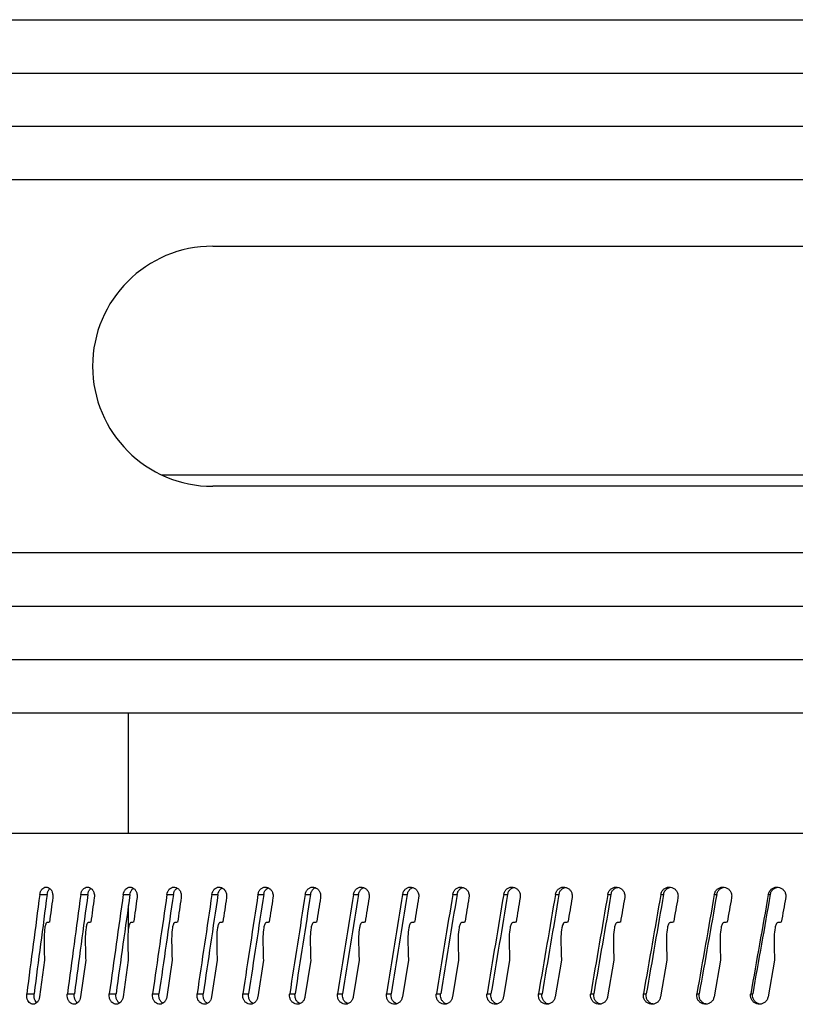
# Model space of a CAD drawing. Units: inches. Extents: x 30 to 291, y -3 to 161.
# Drawn here: x 193 to 195, y 83 to 86 of the extents above; entities that cross this region are included whole.
import ezdxf

# ---------------------------------------------------------------- set-up
doc = ezdxf.new("R2010")
doc.units = ezdxf.units.IN
doc.header["$LTSCALE"] = 0.125
doc.header["$MEASUREMENT"] = 0

msp = doc.modelspace()

# ---------------------------------------------------------------- linework, layer by layer
at = {"color": 7, "linetype": 'Continuous', "lineweight": 25}
for p, q in [((189.1039, 85.6334), (217.1039, 85.6334)), ((189.1039, 85.5084), (217.1039, 85.5084)), ((189.1039, 85.3834), (217.1039, 85.3834)), ((189.1039, 85.2584), (217.1039, 85.2584)), ((193.8224, 85.1024), (196.3854, 85.1024)), ((193.7019, 84.5665), (196.5058, 84.5665)), ((196.3854, 84.5394), (193.8224, 84.5394)), ((217.1039, 84.3834), (189.1039, 84.3834)), ((189.1039, 84.2584), (217.1039, 84.2584)), ((189.1039, 84.1334), (217.1039, 84.1334)), ((189.1039, 84.0084), (217.1039, 84.0084)), ((193.6249, 83.7252), (193.6249, 84.0084)), ((199.176, 83.7252), (192.3354, 83.7252)), ((193.4172, 83.5825), (193.4343, 83.5825)), ((193.5134, 83.5825), (193.5298, 83.5825)), ((193.6127, 83.5825), (193.6285, 83.5825)), ((193.7152, 83.5825), (193.7302, 83.5825)), ((193.8205, 83.5825), (193.8347, 83.5825)), ((193.9285, 83.5825), (193.942, 83.5825)), ((194.0392, 83.5825), (194.0518, 83.5825)), ((194.1523, 83.5825), (194.164, 83.5825)), ((194.2676, 83.5825), (194.2786, 83.5825)), ((194.3851, 83.5825), (194.3952, 83.5825)), ((194.5045, 83.5825), (194.5137, 83.5825)), ((194.6256, 83.5825), (194.634, 83.5825)), ((194.7484, 83.5825), (194.7558, 83.5825)), ((194.8726, 83.5825), (194.8791, 83.5825)), ((194.9981, 83.5825), (195.0037, 83.5825)), ((195.1246, 83.5825), (195.1293, 83.5825)), ((193.6249, 83.4943), (193.6249, 83.557)), ((193.4281, 83.4287), (193.4167, 83.3424)), ((193.5247, 83.4287), (193.5129, 83.3424)), ((193.6244, 83.4287), (193.6122, 83.3424)), ((193.7272, 83.4287), (193.7146, 83.3424)), ((193.8328, 83.4287), (193.8199, 83.3424)), ((193.9412, 83.4287), (193.928, 83.3424)), ((194.0521, 83.4287), (194.0386, 83.3424)), ((194.1655, 83.4287), (194.1517, 83.3424)), ((194.2811, 83.4287), (194.267, 83.3424)), ((194.3988, 83.4287), (194.3844, 83.3424)), ((194.5184, 83.4287), (194.5038, 83.3424)), ((194.6397, 83.4287), (194.625, 83.3424)), ((194.7627, 83.4287), (194.7478, 83.3424)), ((194.8871, 83.4287), (194.872, 83.3424)), ((195.0127, 83.4287), (194.9974, 83.3424)), ((195.1393, 83.4287), (195.124, 83.3424)), ((193.3866, 83.3498), (193.4038, 83.3498)), ((193.4817, 83.3498), (193.4982, 83.3498)), ((193.5801, 83.3498), (193.5958, 83.3498)), ((193.6815, 83.3498), (193.6965, 83.3498)), ((193.7859, 83.3498), (193.8001, 83.3498)), ((193.8931, 83.3498), (193.9065, 83.3498)), ((194.0029, 83.3498), (194.0155, 83.3498)), ((194.1152, 83.3498), (194.127, 83.3498)), ((194.2298, 83.3498), (194.2408, 83.3498)), ((194.3466, 83.3498), (194.3567, 83.3498)), ((194.4654, 83.3498), (194.4746, 83.3498)), ((194.586, 83.3498), (194.5944, 83.3498)), ((194.7083, 83.3498), (194.7157, 83.3498)), ((194.8321, 83.3498), (194.8386, 83.3498)), ((194.9572, 83.3498), (194.9628, 83.3498)), ((195.0834, 83.3498), (195.088, 83.3498))]:
    msp.add_line(p, q, dxfattribs=at)
msp.add_arc((193.8224, 84.8209), 0.2815, 90, 270, dxfattribs=at)
for centre, major_axis, ratio, start_param, end_param in [((195.7588, 83.5807), (2.5516, 19.0156), 0.120995, 1.586933, 1.599169), ((195.7588, 83.5807), (2.5328, 18.876), 0.120995, 1.586932, 1.599259), ((195.7588, 83.3442), (2.5516, 19.0156), 0.120995, 1.574891, 1.577918), ((195.7588, 83.5807), (2.6359, 19.0156), 0.115886, 1.586762, 1.598998), ((195.7588, 83.5807), (2.6166, 18.876), 0.115886, 1.586761, 1.599088), ((195.7588, 83.3442), (2.6359, 19.0156), 0.115886, 1.57472, 1.577746), ((195.7588, 83.5807), (2.7164, 19.0157), 0.110628, 1.586501, 1.598737), ((195.7588, 83.5807), (2.6964, 18.8761), 0.110628, 1.5865, 1.598827), ((195.7588, 83.3442), (2.7164, 19.0157), 0.110628, 1.574459, 1.577486), ((195.7588, 83.5807), (2.7929, 19.0158), 0.105228, 1.586153, 1.598389), ((195.7588, 83.5807), (2.7724, 18.8762), 0.105228, 1.586152, 1.598479), ((195.7588, 83.3442), (2.7929, 19.0158), 0.105228, 1.574111, 1.577137), ((195.7588, 83.5807), (2.8653, 19.0159), 0.099694, 1.58572, 1.597956), ((195.7588, 83.5807), (2.8443, 18.8763), 0.099694, 1.585719, 1.598046), ((195.7588, 83.3442), (2.8653, 19.0159), 0.099694, 1.573678, 1.576705), ((195.7588, 83.5807), (2.9337, 19.0161), 0.094036, 1.585205, 1.597442), ((195.7588, 83.5807), (2.9122, 18.8765), 0.094036, 1.585204, 1.597531), ((195.7588, 83.3442), (2.9337, 19.0161), 0.094036, 1.573164, 1.57619), ((195.7588, 83.5807), (2.9979, 19.0162), 0.08826, 1.584612, 1.596848), ((195.7588, 83.5807), (2.9759, 18.8766), 0.08826, 1.584611, 1.596938), ((195.7588, 83.3442), (2.9979, 19.0162), 0.08826, 1.57257, 1.575597), ((195.7588, 83.5807), (3.0578, 19.0164), 0.082376, 1.583944, 1.59618), ((195.7588, 83.5807), (3.0354, 18.8768), 0.082376, 1.583943, 1.59627), ((195.7588, 83.3442), (3.0578, 19.0164), 0.082376, 1.571902, 1.574929), ((195.7588, 83.5807), (3.1135, 19.0166), 0.07639, 1.583205, 1.595442), ((195.7588, 83.5807), (3.0906, 18.877), 0.07639, 1.583205, 1.595531), ((195.7588, 83.3442), (3.1135, 19.0166), 0.07639, 1.571164, 1.57419), ((195.7588, 83.5807), (3.1649, 19.0168), 0.070312, 1.5824, 1.594636), ((195.7588, 83.5807), (3.1416, 18.8772), 0.070312, 1.582399, 1.594726), ((195.7588, 83.3442), (3.1649, 19.0168), 0.070312, 1.570358, 1.573385), ((195.7588, 83.5807), (3.2118, 19.017), 0.06415, 1.581533, 1.593769), ((195.7588, 83.5807), (3.1883, 18.8773), 0.06415, 1.581532, 1.593859), ((195.7588, 83.3442), (3.2118, 19.017), 0.06415, 1.569491, 1.572518), ((195.7588, 83.5807), (3.2544, 19.0171), 0.05791, 1.580609, 1.592845), ((195.7588, 83.5807), (3.2305, 18.8775), 0.05791, 1.580608, 1.592935), ((195.7588, 83.3442), (3.2544, 19.0171), 0.05791, 1.568567, 1.571594), ((195.7588, 83.5807), (3.2926, 19.0173), 0.051602, 1.579633, 1.591869), ((195.7588, 83.5807), (3.2684, 18.8777), 0.051602, 1.579632, 1.591959), ((195.7588, 83.3442), (3.2926, 19.0173), 0.051602, 1.567591, 1.570618), ((195.7588, 83.5807), (3.3263, 19.0175), 0.045232, 1.57861, 1.590847), ((195.7588, 83.5807), (3.3019, 18.8779), 0.045232, 1.578609, 1.590936), ((195.7588, 83.3442), (3.3263, 19.0175), 0.045232, 1.566569, 1.569595), ((195.7588, 83.5807), (3.3555, 19.0176), 0.03881, 1.577546, 1.589783), ((195.7588, 83.5807), (3.3309, 18.878), 0.03881, 1.577546, 1.589873), ((195.7588, 83.3442), (3.3555, 19.0176), 0.03881, 1.565505, 1.568531), ((195.7588, 83.5807), (3.3802, 19.0178), 0.032342, 1.576447, 1.588684), ((195.7588, 83.5807), (3.3554, 18.8781), 0.032342, 1.576447, 1.588774), ((195.7588, 83.3442), (3.3802, 19.0178), 0.032342, 1.564406, 1.567432)]:
    msp.add_ellipse(centre, major_axis=major_axis, ratio=ratio, start_param=start_param, end_param=end_param, dxfattribs=at)
for points, knots in [([(193.4172, 83.5825), (193.4176, 83.5848), (193.4186, 83.5894), (193.422, 83.595), (193.4265, 83.5987), (193.4317, 83.6002), (193.4369, 83.5993), (193.4417, 83.5961), (193.4454, 83.5909), (193.4474, 83.5849), (193.448, 83.5794), (193.4477, 83.5763), (193.4476, 83.5751)], [0, 0, 0, 0, 0.107342, 0.214704, 0.322051, 0.429386, 0.53674, 0.644072, 0.751442, 0.858773, 0.942881, 1, 1, 1, 1]), ([(193.4343, 83.5825), (193.4348, 83.5848), (193.4358, 83.5893), (193.4384, 83.594), (193.4405, 83.5956), (193.4411, 83.5961)], [0, 0, 0, 0, 0.419875, 0.83975, 1, 1, 1, 1]), ([(193.5134, 83.5825), (193.5139, 83.5848), (193.5148, 83.5894), (193.5184, 83.595), (193.523, 83.5987), (193.5284, 83.6002), (193.5338, 83.5993), (193.5387, 83.5961), (193.5425, 83.5909), (193.5447, 83.5849), (193.5453, 83.5794), (193.545, 83.5763), (193.5448, 83.5751)], [0, 0, 0, 0, 0.107347, 0.214698, 0.322044, 0.429372, 0.53673, 0.644076, 0.751448, 0.858774, 0.942881, 1, 1, 1, 1]), ([(193.5298, 83.5825), (193.5303, 83.5848), (193.5313, 83.5893), (193.5342, 83.5942), (193.5366, 83.5959), (193.5374, 83.5965)], [0, 0, 0, 0, 0.3986962, 0.7974088, 1, 1, 1, 1]), ([(193.6127, 83.5825), (193.6133, 83.5848), (193.6143, 83.5894), (193.6179, 83.595), (193.6227, 83.5987), (193.6282, 83.6002), (193.6338, 83.5993), (193.6389, 83.5961), (193.6428, 83.5909), (193.645, 83.5849), (193.6456, 83.5794), (193.6453, 83.5763), (193.6452, 83.5751)], [0, 0, 0, 0, 0.107347, 0.214712, 0.322048, 0.429391, 0.536734, 0.644075, 0.751445, 0.858772, 0.94288, 1, 1, 1, 1]), ([(193.6285, 83.5825), (193.629, 83.5848), (193.63, 83.5894), (193.6332, 83.5944), (193.6358, 83.5963), (193.6368, 83.597)], [0, 0, 0, 0, 0.3806759, 0.7613679, 1, 1, 1, 1]), ([(193.7152, 83.5825), (193.7157, 83.5848), (193.7167, 83.5894), (193.7205, 83.595), (193.7254, 83.5987), (193.7311, 83.6002), (193.7369, 83.5993), (193.7421, 83.5961), (193.7461, 83.5909), (193.7484, 83.5849), (193.749, 83.5794), (193.7487, 83.5763), (193.7486, 83.5751)], [0, 0, 0, 0, 0.107342, 0.214707, 0.322034, 0.429376, 0.536732, 0.644069, 0.75144, 0.858776, 0.942881, 1, 1, 1, 1]), ([(193.7302, 83.5825), (193.7307, 83.5848), (193.7318, 83.5894), (193.7351, 83.5946), (193.738, 83.5965), (193.7393, 83.5974)], [0, 0, 0, 0, 0.365123, 0.730319, 1, 1, 1, 1]), ([(193.8205, 83.5825), (193.821, 83.5848), (193.8221, 83.5894), (193.826, 83.595), (193.831, 83.5987), (193.8368, 83.6002), (193.8428, 83.5993), (193.8481, 83.5961), (193.8523, 83.5909), (193.8546, 83.5849), (193.8552, 83.5794), (193.8549, 83.5763), (193.8548, 83.5751)], [0, 0, 0, 0, 0.107346, 0.214712, 0.322036, 0.429388, 0.536724, 0.644072, 0.751438, 0.858772, 0.942879, 1, 1, 1, 1]), ([(193.8347, 83.5825), (193.8352, 83.5848), (193.8363, 83.5894), (193.8399, 83.5948), (193.8431, 83.5968), (193.8446, 83.5978)], [0, 0, 0, 0, 0.351528, 0.703106, 1, 1, 1, 1]), ([(193.9285, 83.5825), (193.9291, 83.5848), (193.9302, 83.5894), (193.9341, 83.595), (193.9393, 83.5987), (193.9453, 83.6002), (193.9514, 83.5993), (193.9568, 83.5961), (193.9611, 83.5909), (193.9635, 83.5849), (193.9641, 83.5794), (193.9638, 83.5763), (193.9637, 83.5751)], [0, 0, 0, 0, 0.107346, 0.214705, 0.322039, 0.429387, 0.536731, 0.64408, 0.75145, 0.858775, 0.942882, 1, 1, 1, 1]), ([(193.942, 83.5825), (193.9425, 83.5848), (193.9436, 83.5894), (193.9475, 83.595), (193.9509, 83.5971), (193.9526, 83.5981)], [0, 0, 0, 0, 0.339519, 0.679061, 1, 1, 1, 1]), ([(194.0392, 83.5825), (194.0397, 83.5848), (194.0409, 83.5894), (194.0449, 83.595), (194.0502, 83.5987), (194.0563, 83.6002), (194.0625, 83.5993), (194.0681, 83.5961), (194.0725, 83.5909), (194.0749, 83.5849), (194.0756, 83.5794), (194.0753, 83.5763), (194.0751, 83.5751)], [0, 0, 0, 0, 0.107347, 0.214707, 0.32204, 0.429389, 0.536739, 0.644072, 0.75144, 0.858775, 0.942881, 1, 1, 1, 1]), ([(194.0518, 83.5825), (194.0524, 83.5848), (194.0535, 83.5894), (194.0576, 83.5948), (194.0611, 83.5979), (194.0632, 83.5984), (194.0633, 83.5984)], [0, 0, 0, 0, 0.327209, 0.654455, 0.981621, 1, 1, 1, 1]), ([(194.1523, 83.5825), (194.1528, 83.5848), (194.154, 83.5894), (194.1581, 83.595), (194.1635, 83.5987), (194.1698, 83.6002), (194.1761, 83.5993), (194.1818, 83.5961), (194.1863, 83.5909), (194.1887, 83.5849), (194.1894, 83.5794), (194.1891, 83.5763), (194.1889, 83.5751)], [0, 0, 0, 0, 0.1073446, 0.2146996, 0.3220416, 0.4293883, 0.5367333, 0.6440677, 0.7514418, 0.8587714, 0.9428791, 1, 1, 1, 1]), ([(194.164, 83.5825), (194.1646, 83.5848), (194.1658, 83.5894), (194.1699, 83.5948), (194.1738, 83.598), (194.1762, 83.5985), (194.1766, 83.5986)], [0, 0, 0, 0, 0.314373, 0.628769, 0.943127, 1, 1, 1, 1]), ([(194.2676, 83.5825), (194.2682, 83.5848), (194.2694, 83.5894), (194.2736, 83.595), (194.2791, 83.5987), (194.2854, 83.6002), (194.2919, 83.5993), (194.2977, 83.5961), (194.3022, 83.5909), (194.3048, 83.5849), (194.3055, 83.5794), (194.3051, 83.5763), (194.305, 83.5751)], [0, 0, 0, 0, 0.1073457, 0.2147115, 0.3220428, 0.4293918, 0.5367244, 0.6440735, 0.7514433, 0.8587717, 0.9428798, 1, 1, 1, 1]), ([(194.2786, 83.5825), (194.2791, 83.5848), (194.2803, 83.5894), (194.2846, 83.5948), (194.2887, 83.5981), (194.2914, 83.5987), (194.2921, 83.5988)], [0, 0, 0, 0, 0.302937, 0.605882, 0.90879, 1, 1, 1, 1]), ([(194.3851, 83.5825), (194.3857, 83.5848), (194.3868, 83.5894), (194.3911, 83.595), (194.3967, 83.5987), (194.4032, 83.6002), (194.4098, 83.5993), (194.4157, 83.5961), (194.4203, 83.5909), (194.4229, 83.5849), (194.4236, 83.5794), (194.4232, 83.5763), (194.4231, 83.5751)], [0, 0, 0, 0, 0.107353, 0.21471, 0.322039, 0.42938, 0.536736, 0.644072, 0.751439, 0.858772, 0.94288, 1, 1, 1, 1]), ([(194.3952, 83.5825), (194.3957, 83.5848), (194.3969, 83.5894), (194.4012, 83.5949), (194.4057, 83.5982), (194.4087, 83.5988), (194.4096, 83.5989)], [0, 0, 0, 0, 0.293332, 0.586688, 0.879969, 1, 1, 1, 1]), ([(194.5045, 83.5825), (194.5051, 83.5848), (194.5063, 83.5894), (194.5106, 83.595), (194.5163, 83.5987), (194.5229, 83.6002), (194.5296, 83.5993), (194.5356, 83.5961), (194.5403, 83.5909), (194.5428, 83.5849), (194.5436, 83.5794), (194.5432, 83.5763), (194.5431, 83.5751)], [0, 0, 0, 0, 0.107351, 0.214709, 0.322045, 0.429376, 0.536732, 0.64407, 0.75145, 0.858773, 0.942881, 1, 1, 1, 1]), ([(194.5137, 83.5825), (194.5143, 83.5848), (194.5155, 83.5894), (194.5199, 83.5949), (194.5245, 83.5983), (194.5277, 83.5988), (194.5287, 83.599)], [0, 0, 0, 0, 0.2883016, 0.576621, 0.8648807, 1, 1, 1, 1]), ([(194.6256, 83.5825), (194.6263, 83.5848), (194.6275, 83.5894), (194.6319, 83.595), (194.6377, 83.5987), (194.6443, 83.6002), (194.6511, 83.5993), (194.6572, 83.5961), (194.6619, 83.5909), (194.6646, 83.5849), (194.6653, 83.5794), (194.6649, 83.5763), (194.6648, 83.5751)], [0, 0, 0, 0, 0.1073505, 0.2147094, 0.3220406, 0.4293845, 0.536734, 0.644072, 0.7514423, 0.8587732, 0.9428806, 1, 1, 1, 1]), ([(194.634, 83.5825), (194.6346, 83.5848), (194.6358, 83.5894), (194.6402, 83.5949), (194.645, 83.5983), (194.6484, 83.5989), (194.6496, 83.5991)], [0, 0, 0, 0, 0.283561, 0.567147, 0.850686, 1, 1, 1, 1]), ([(194.7484, 83.5825), (194.749, 83.5848), (194.7503, 83.5894), (194.7548, 83.595), (194.7606, 83.5987), (194.7673, 83.6002), (194.7742, 83.5993), (194.7803, 83.5961), (194.7851, 83.5909), (194.7878, 83.5849), (194.7886, 83.5794), (194.7882, 83.5763), (194.788, 83.5751)], [0, 0, 0, 0, 0.1073484, 0.2147073, 0.3220409, 0.4293862, 0.5367325, 0.6440745, 0.7514439, 0.8587751, 0.942881, 1, 1, 1, 1]), ([(194.7558, 83.5825), (194.7565, 83.5848), (194.7577, 83.5894), (194.7622, 83.5949), (194.7672, 83.5984), (194.7707, 83.599), (194.772, 83.5992)], [0, 0, 0, 0, 0.279101, 0.558229, 0.837315, 1, 1, 1, 1]), ([(194.8726, 83.5825), (194.8733, 83.5848), (194.8745, 83.5894), (194.879, 83.595), (194.8849, 83.5987), (194.8918, 83.6002), (194.8987, 83.5993), (194.9049, 83.5961), (194.9097, 83.5909), (194.9124, 83.5849), (194.9132, 83.5794), (194.9128, 83.5763), (194.9127, 83.5751)], [0, 0, 0, 0, 0.107347, 0.214706, 0.322036, 0.429383, 0.53673, 0.644073, 0.751442, 0.858775, 0.942881, 1, 1, 1, 1]), ([(194.8791, 83.5825), (194.8798, 83.5848), (194.881, 83.5894), (194.8856, 83.5949), (194.8907, 83.5984), (194.8944, 83.599), (194.8959, 83.5993)], [0, 0, 0, 0, 0.274882, 0.549783, 0.82464, 1, 1, 1, 1]), ([(194.9981, 83.5825), (194.9987, 83.5848), (195, 83.5894), (195.0046, 83.595), (195.0105, 83.5987), (195.0174, 83.6002), (195.0244, 83.5993), (195.0307, 83.5961), (195.0356, 83.5909), (195.0383, 83.5849), (195.039, 83.5794), (195.0387, 83.5763), (195.0385, 83.5751)], [0, 0, 0, 0, 0.1073484, 0.2147092, 0.3220409, 0.4293757, 0.5367268, 0.6440682, 0.7514454, 0.8587738, 0.9428805, 1, 1, 1, 1]), ([(195.0037, 83.5825), (195.0043, 83.5848), (195.0056, 83.5894), (195.0102, 83.5949), (195.0155, 83.5985), (195.0193, 83.5991), (195.0209, 83.5994)], [0, 0, 0, 0, 0.270858, 0.541734, 0.812569, 1, 1, 1, 1]), ([(195.1246, 83.5825), (195.1253, 83.5848), (195.1266, 83.5894), (195.1312, 83.595), (195.1372, 83.5987), (195.1441, 83.6002), (195.1511, 83.5993), (195.1574, 83.5961), (195.1624, 83.5909), (195.1651, 83.5849), (195.1659, 83.5794), (195.1655, 83.5763), (195.1653, 83.5751)], [0, 0, 0, 0, 0.10735, 0.214703, 0.322043, 0.429383, 0.536733, 0.644073, 0.751442, 0.858774, 0.942881, 1, 1, 1, 1]), ([(195.1293, 83.5825), (195.1299, 83.5848), (195.1312, 83.5894), (195.1358, 83.5949), (195.1413, 83.5986), (195.1453, 83.5992), (195.147, 83.5994)], [0, 0, 0, 0, 0.267016, 0.534054, 0.801046, 1, 1, 1, 1]), ([(193.4338, 83.5165), (193.4335, 83.5164), (193.4329, 83.5162), (193.4318, 83.515), (193.4301, 83.5112), (193.427, 83.4939), (193.4271, 83.4655), (193.4278, 83.4403), (193.4281, 83.4287)], [0, 0, 0, 0, 0.012205, 0.028944, 0.059971, 0.159204, 0.613244, 1, 1, 1, 1]), ([(193.4399, 83.5175), (193.4391, 83.5174), (193.4371, 83.5171), (193.4351, 83.5167), (193.4338, 83.5165)], [0, 0, 0, 0, 0.374585, 1, 1, 1, 1]), ([(193.5305, 83.5165), (193.5303, 83.5164), (193.5296, 83.5162), (193.5285, 83.515), (193.5267, 83.5112), (193.5235, 83.4939), (193.5237, 83.4655), (193.5244, 83.4403), (193.5247, 83.4287)], [0, 0, 0, 0, 0.012195, 0.02894, 0.059969, 0.159199, 0.613242, 1, 1, 1, 1]), ([(193.5369, 83.5175), (193.5361, 83.5174), (193.534, 83.5171), (193.5319, 83.5167), (193.5305, 83.5165)], [0, 0, 0, 0, 0.3744838, 1, 1, 1, 1]), ([(193.6305, 83.5165), (193.6302, 83.5164), (193.6295, 83.5162), (193.6284, 83.515), (193.6265, 83.5112), (193.6232, 83.4939), (193.6234, 83.4655), (193.6241, 83.4403), (193.6244, 83.4287)], [0, 0, 0, 0, 0.012192, 0.028936, 0.059963, 0.159197, 0.613241, 1, 1, 1, 1]), ([(193.637, 83.5175), (193.6362, 83.5174), (193.634, 83.5171), (193.6318, 83.5167), (193.6305, 83.5165)], [0, 0, 0, 0, 0.374425, 1, 1, 1, 1]), ([(193.7334, 83.5165), (193.7331, 83.5164), (193.7324, 83.5162), (193.7313, 83.515), (193.7294, 83.5112), (193.726, 83.4939), (193.7261, 83.4656), (193.7268, 83.4403), (193.7272, 83.4287)], [0, 0, 0, 0, 0.012224, 0.028799, 0.059859, 0.158882, 0.611681, 1, 1, 1, 1]), ([(193.7401, 83.5175), (193.7393, 83.5174), (193.7371, 83.5171), (193.7348, 83.5167), (193.7334, 83.5165)], [0, 0, 0, 0, 0.374576, 1, 1, 1, 1]), ([(193.8392, 83.5165), (193.8389, 83.5164), (193.8382, 83.5162), (193.837, 83.515), (193.835, 83.5112), (193.8315, 83.4939), (193.8317, 83.4655), (193.8325, 83.4403), (193.8328, 83.4287)], [0, 0, 0, 0, 0.012197, 0.02894, 0.059961, 0.159195, 0.613188, 1, 1, 1, 1]), ([(193.8461, 83.5175), (193.8453, 83.5174), (193.843, 83.5171), (193.8407, 83.5167), (193.8392, 83.5165)], [0, 0, 0, 0, 0.374427, 1, 1, 1, 1]), ([(193.9477, 83.5165), (193.9474, 83.5164), (193.9467, 83.5162), (193.9455, 83.515), (193.9435, 83.5112), (193.9399, 83.4939), (193.94, 83.4655), (193.9408, 83.4403), (193.9412, 83.4287)], [0, 0, 0, 0, 0.012196, 0.028941, 0.059967, 0.159199, 0.613241, 1, 1, 1, 1]), ([(193.9548, 83.5175), (193.9539, 83.5174), (193.9516, 83.5171), (193.9492, 83.5167), (193.9477, 83.5165)], [0, 0, 0, 0, 0.374604, 1, 1, 1, 1]), ([(194.0588, 83.5165), (194.0585, 83.5164), (194.0578, 83.5162), (194.0565, 83.515), (194.0545, 83.5112), (194.0508, 83.4939), (194.051, 83.4655), (194.0517, 83.4403), (194.0521, 83.4287)], [0, 0, 0, 0, 0.012187, 0.028926, 0.059954, 0.159187, 0.613184, 1, 1, 1, 1]), ([(194.0661, 83.5175), (194.0652, 83.5174), (194.0627, 83.5171), (194.0603, 83.5167), (194.0588, 83.5165)], [0, 0, 0, 0, 0.374517, 1, 1, 1, 1]), ([(194.1723, 83.5165), (194.172, 83.5164), (194.1712, 83.5162), (194.17, 83.515), (194.1678, 83.5112), (194.1641, 83.4939), (194.1643, 83.4655), (194.1651, 83.4403), (194.1655, 83.4287)], [0, 0, 0, 0, 0.012211, 0.028849, 0.059963, 0.159188, 0.613289, 1, 1, 1, 1]), ([(194.1797, 83.5175), (194.1788, 83.5174), (194.1763, 83.5171), (194.1738, 83.5167), (194.1723, 83.5165)], [0, 0, 0, 0, 0.374519, 1, 1, 1, 1]), ([(194.288, 83.5165), (194.2877, 83.5164), (194.2869, 83.5162), (194.2857, 83.515), (194.2835, 83.5112), (194.2797, 83.4939), (194.2799, 83.4655), (194.2807, 83.4403), (194.2811, 83.4287)], [0, 0, 0, 0, 0.012195, 0.02894, 0.059967, 0.159197, 0.613189, 1, 1, 1, 1]), ([(194.2956, 83.5175), (194.2946, 83.5174), (194.2921, 83.5171), (194.2896, 83.5167), (194.288, 83.5165)], [0, 0, 0, 0, 0.3745574, 1, 1, 1, 1]), ([(194.4058, 83.5165), (194.4055, 83.5164), (194.4047, 83.5162), (194.4034, 83.515), (194.4012, 83.5112), (194.3973, 83.4938), (194.3975, 83.4655), (194.3984, 83.4402), (194.3988, 83.4287)], [0, 0, 0, 0, 0.012223, 0.028849, 0.059971, 0.15941, 0.61501, 1, 1, 1, 1]), ([(194.4135, 83.5175), (194.4126, 83.5174), (194.41, 83.5171), (194.4074, 83.5167), (194.4058, 83.5165)], [0, 0, 0, 0, 0.3745059, 1, 1, 1, 1]), ([(194.5256, 83.5165), (194.5252, 83.5164), (194.5244, 83.5162), (194.5231, 83.515), (194.5209, 83.5112), (194.5169, 83.4939), (194.5171, 83.4655), (194.518, 83.4403), (194.5184, 83.4287)], [0, 0, 0, 0, 0.01222, 0.028851, 0.059965, 0.15919, 0.61329, 1, 1, 1, 1]), ([(194.5334, 83.5175), (194.5324, 83.5174), (194.5298, 83.5171), (194.5272, 83.5167), (194.5256, 83.5165)], [0, 0, 0, 0, 0.3744635, 1, 1, 1, 1]), ([(194.647, 83.5165), (194.6467, 83.5164), (194.6459, 83.5162), (194.6446, 83.515), (194.6423, 83.5112), (194.6383, 83.4939), (194.6385, 83.4655), (194.6393, 83.4403), (194.6397, 83.4287)], [0, 0, 0, 0, 0.01221, 0.028852, 0.059961, 0.159189, 0.613289, 1, 1, 1, 1]), ([(194.6549, 83.5175), (194.6539, 83.5174), (194.6513, 83.5171), (194.6487, 83.5167), (194.647, 83.5165)], [0, 0, 0, 0, 0.3744542, 1, 1, 1, 1]), ([(194.7701, 83.5165), (194.7697, 83.5164), (194.7689, 83.5162), (194.7676, 83.515), (194.7653, 83.5112), (194.7612, 83.4938), (194.7614, 83.4655), (194.7623, 83.4402), (194.7627, 83.4287)], [0, 0, 0, 0, 0.012219, 0.028854, 0.059966, 0.159409, 0.614957, 1, 1, 1, 1]), ([(194.7781, 83.5175), (194.7771, 83.5174), (194.7744, 83.5171), (194.7718, 83.5167), (194.7701, 83.5165)], [0, 0, 0, 0, 0.374587, 1, 1, 1, 1]), ([(194.8945, 83.5165), (194.8942, 83.5164), (194.8934, 83.5162), (194.892, 83.515), (194.8897, 83.5112), (194.8856, 83.4939), (194.8858, 83.4655), (194.8867, 83.4403), (194.8871, 83.4287)], [0, 0, 0, 0, 0.01219, 0.028935, 0.059961, 0.159194, 0.613187, 1, 1, 1, 1]), ([(194.9026, 83.5175), (194.9016, 83.5174), (194.8989, 83.5171), (194.8962, 83.5167), (194.8945, 83.5165)], [0, 0, 0, 0, 0.374575, 1, 1, 1, 1]), ([(195.0202, 83.5165), (195.0199, 83.5164), (195.019, 83.5162), (195.0176, 83.515), (195.0153, 83.5112), (195.0112, 83.4939), (195.0114, 83.4655), (195.0123, 83.4403), (195.0127, 83.4287)], [0, 0, 0, 0, 0.012218, 0.02885, 0.059962, 0.159191, 0.613394, 1, 1, 1, 1]), ([(195.0283, 83.5175), (195.0273, 83.5174), (195.0246, 83.5171), (195.0219, 83.5167), (195.0202, 83.5165)], [0, 0, 0, 0, 0.374444, 1, 1, 1, 1]), ([(195.1469, 83.5165), (195.1466, 83.5164), (195.1457, 83.5162), (195.1443, 83.515), (195.142, 83.5112), (195.1378, 83.4939), (195.138, 83.4655), (195.1389, 83.4403), (195.1393, 83.4287)], [0, 0, 0, 0, 0.0122187, 0.0288499, 0.0599614, 0.1591884, 0.6132891, 1, 1, 1, 1]), ([(195.1551, 83.5175), (195.1541, 83.5174), (195.1514, 83.5171), (195.1486, 83.5167), (195.1469, 83.5165)], [0, 0, 0, 0, 0.374465, 1, 1, 1, 1]), ([(193.4167, 83.3424), (193.4162, 83.3401), (193.4152, 83.3355), (193.4118, 83.33), (193.4074, 83.3262), (193.4022, 83.3247), (193.397, 83.3256), (193.3924, 83.3288), (193.3887, 83.334), (193.3866, 83.3405), (193.3862, 83.3461), (193.3865, 83.3491), (193.3866, 83.3498)], [0, 0, 0, 0, 0.107374, 0.21477, 0.322141, 0.42949, 0.536867, 0.644259, 0.751655, 0.859014, 0.96639, 1, 1, 1, 1]), ([(193.4101, 83.3289), (193.41, 83.329), (193.4083, 83.3301), (193.406, 83.3341), (193.4038, 83.3405), (193.4034, 83.3461), (193.4037, 83.3491), (193.4038, 83.3498)], [0, 0, 0, 0, 0.01992, 0.315798, 0.611567, 0.907395, 1, 1, 1, 1]), ([(193.5129, 83.3424), (193.5124, 83.3401), (193.5114, 83.3355), (193.5078, 83.33), (193.5032, 83.3262), (193.4979, 83.3247), (193.4926, 83.3256), (193.4877, 83.3288), (193.484, 83.334), (193.4817, 83.3405), (193.4813, 83.3461), (193.4816, 83.3491), (193.4817, 83.3498)], [0, 0, 0, 0, 0.1073714, 0.2147681, 0.3221338, 0.4295061, 0.5368891, 0.6442482, 0.7516464, 0.8590139, 0.9663892, 1, 1, 1, 1]), ([(193.5054, 83.3285), (193.5051, 83.3287), (193.5031, 83.3299), (193.5005, 83.3341), (193.4982, 83.3405), (193.4978, 83.3461), (193.4981, 83.3491), (193.4982, 83.3498)], [0, 0, 0, 0, 0.061858, 0.345078, 0.628192, 0.911357, 1, 1, 1, 1]), ([(193.6122, 83.3424), (193.6117, 83.3401), (193.6107, 83.3355), (193.607, 83.33), (193.6023, 83.3262), (193.5968, 83.3247), (193.5913, 83.3256), (193.5863, 83.3288), (193.5824, 83.334), (193.5801, 83.3405), (193.5796, 83.3461), (193.58, 83.3491), (193.5801, 83.3498)], [0, 0, 0, 0, 0.107376, 0.21477, 0.322138, 0.4295, 0.536875, 0.644248, 0.751646, 0.859014, 0.966388, 1, 1, 1, 1]), ([(193.604, 83.328), (193.6034, 83.3284), (193.6011, 83.3297), (193.5982, 83.3341), (193.5958, 83.3405), (193.5954, 83.3461), (193.5958, 83.3491), (193.5958, 83.3498)], [0, 0, 0, 0, 0.097937, 0.370262, 0.642509, 0.914774, 1, 1, 1, 1]), ([(193.7146, 83.3424), (193.7141, 83.3401), (193.7131, 83.3355), (193.7093, 83.33), (193.7044, 83.3262), (193.6988, 83.3247), (193.6931, 83.3256), (193.6879, 83.3288), (193.6839, 83.334), (193.6815, 83.3405), (193.6811, 83.3461), (193.6814, 83.3491), (193.6815, 83.3498)], [0, 0, 0, 0, 0.107381, 0.214772, 0.322126, 0.429499, 0.536884, 0.644247, 0.751662, 0.859013, 0.96639, 1, 1, 1, 1]), ([(193.7056, 83.3276), (193.7048, 83.3281), (193.7022, 83.3295), (193.699, 83.3341), (193.6965, 83.3405), (193.6961, 83.3461), (193.6964, 83.3491), (193.6965, 83.3498)], [0, 0, 0, 0, 0.129449, 0.392265, 0.654984, 0.917744, 1, 1, 1, 1]), ([(193.8199, 83.3424), (193.8194, 83.3401), (193.8183, 83.3355), (193.8145, 83.33), (193.8094, 83.3262), (193.8036, 83.3247), (193.7978, 83.3256), (193.7925, 83.3288), (193.7884, 83.334), (193.7859, 83.3405), (193.7855, 83.3461), (193.7858, 83.3491), (193.7859, 83.3498)], [0, 0, 0, 0, 0.107378, 0.21477, 0.322134, 0.429501, 0.536887, 0.644245, 0.751653, 0.859011, 0.966388, 1, 1, 1, 1]), ([(193.8101, 83.3272), (193.809, 83.3278), (193.8061, 83.3293), (193.8026, 83.334), (193.8002, 83.3405), (193.7997, 83.3461), (193.8001, 83.3491), (193.8001, 83.3498)], [0, 0, 0, 0, 0.157318, 0.411729, 0.666027, 0.920381, 1, 1, 1, 1]), ([(193.928, 83.3424), (193.9274, 83.3401), (193.9263, 83.3355), (193.9224, 83.33), (193.9172, 83.3262), (193.9113, 83.3247), (193.9053, 83.3256), (193.8998, 83.3288), (193.8956, 83.334), (193.8931, 83.3405), (193.8926, 83.3461), (193.893, 83.3491), (193.8931, 83.3498)], [0, 0, 0, 0, 0.107378, 0.21477, 0.322138, 0.429513, 0.536887, 0.644248, 0.751649, 0.859007, 0.966385, 1, 1, 1, 1]), ([(193.9174, 83.3268), (193.916, 83.3275), (193.9129, 83.3291), (193.9091, 83.334), (193.9065, 83.3405), (193.9061, 83.3461), (193.9064, 83.3491), (193.9065, 83.3498)], [0, 0, 0, 0, 0.1821495, 0.4290506, 0.6758646, 0.9227224, 1, 1, 1, 1]), ([(194.0386, 83.3424), (194.038, 83.3401), (194.0369, 83.3355), (194.0329, 83.33), (194.0276, 83.3262), (194.0215, 83.3247), (194.0154, 83.3256), (194.0098, 83.3288), (194.0055, 83.334), (194.0029, 83.3405), (194.0024, 83.3461), (194.0028, 83.3491), (194.0029, 83.3498)], [0, 0, 0, 0, 0.107379, 0.2147723, 0.3221301, 0.4294985, 0.536881, 0.644251, 0.7516496, 0.8590111, 0.9663882, 1, 1, 1, 1]), ([(194.0272, 83.3265), (194.0256, 83.3273), (194.0222, 83.329), (194.0181, 83.334), (194.0155, 83.3405), (194.0151, 83.3461), (194.0154, 83.3491), (194.0155, 83.3498)], [0, 0, 0, 0, 0.2010006, 0.4422136, 0.6833432, 0.9245063, 1, 1, 1, 1]), ([(194.1517, 83.3424), (194.1511, 83.3401), (194.1499, 83.3355), (194.1458, 83.33), (194.1404, 83.3262), (194.1342, 83.3247), (194.1279, 83.3256), (194.1223, 83.3288), (194.1179, 83.334), (194.1152, 83.3405), (194.1147, 83.3461), (194.1151, 83.3491), (194.1152, 83.3498)], [0, 0, 0, 0, 0.1073769, 0.2147642, 0.3221256, 0.429501, 0.5368856, 0.6442484, 0.751655, 0.8590103, 0.9663865, 1, 1, 1, 1]), ([(194.1392, 83.3263), (194.1375, 83.3271), (194.1339, 83.3289), (194.1297, 83.334), (194.127, 83.3405), (194.1265, 83.3461), (194.1269, 83.3491), (194.127, 83.3498)], [0, 0, 0, 0, 0.212279, 0.450091, 0.687818, 0.925574, 1, 1, 1, 1]), ([(194.267, 83.3424), (194.2664, 83.3401), (194.2652, 83.3355), (194.261, 83.33), (194.2555, 83.3262), (194.2492, 83.3247), (194.2428, 83.3256), (194.237, 83.3288), (194.2325, 83.334), (194.2299, 83.3405), (194.2293, 83.3461), (194.2297, 83.3491), (194.2298, 83.3498)], [0, 0, 0, 0, 0.107378, 0.214762, 0.322129, 0.429494, 0.536874, 0.644252, 0.751647, 0.859012, 0.966387, 1, 1, 1, 1]), ([(194.2536, 83.3261), (194.2517, 83.327), (194.2479, 83.3288), (194.2435, 83.334), (194.2408, 83.3405), (194.2403, 83.3461), (194.2407, 83.3491), (194.2408, 83.3498)], [0, 0, 0, 0, 0.2228589, 0.4574851, 0.6920148, 0.9265744, 1, 1, 1, 1]), ([(194.3844, 83.3424), (194.3839, 83.3401), (194.3827, 83.3355), (194.3784, 83.33), (194.3728, 83.3262), (194.3663, 83.3247), (194.3598, 83.3256), (194.354, 83.3288), (194.3494, 83.334), (194.3466, 83.3405), (194.3461, 83.3461), (194.3465, 83.3491), (194.3466, 83.3498)], [0, 0, 0, 0, 0.10738, 0.214765, 0.322127, 0.429493, 0.536882, 0.644248, 0.751654, 0.859011, 0.966387, 1, 1, 1, 1]), ([(194.3701, 83.326), (194.3701, 83.326), (194.3679, 83.3263), (194.3641, 83.329), (194.3595, 83.3339), (194.3567, 83.3405), (194.3562, 83.3461), (194.3566, 83.3491), (194.3567, 83.3498)], [0, 0, 0, 0, 0.002141, 0.233502, 0.464899, 0.696219, 0.927575, 1, 1, 1, 1]), ([(194.5038, 83.3424), (194.5032, 83.3401), (194.502, 83.3355), (194.4977, 83.33), (194.492, 83.3262), (194.4855, 83.3247), (194.4788, 83.3256), (194.4729, 83.3288), (194.4682, 83.334), (194.4654, 83.3405), (194.4649, 83.3461), (194.4653, 83.3491), (194.4654, 83.3498)], [0, 0, 0, 0, 0.107375, 0.21477, 0.322135, 0.429499, 0.536882, 0.644249, 0.751652, 0.859011, 0.966387, 1, 1, 1, 1]), ([(194.4889, 83.3259), (194.4886, 83.3259), (194.4862, 83.3262), (194.4821, 83.329), (194.4774, 83.3339), (194.4747, 83.3405), (194.4741, 83.3461), (194.4745, 83.3491), (194.4746, 83.3498)], [0, 0, 0, 0, 0.024793, 0.250904, 0.477052, 0.703121, 0.929224, 1, 1, 1, 1]), ([(194.625, 83.3424), (194.6244, 83.3401), (194.6232, 83.3355), (194.6188, 83.33), (194.613, 83.3262), (194.6064, 83.3247), (194.5996, 83.3256), (194.5936, 83.3288), (194.5889, 83.334), (194.5861, 83.3405), (194.5855, 83.3461), (194.5859, 83.3491), (194.586, 83.3498)], [0, 0, 0, 0, 0.1073764, 0.2147639, 0.3221307, 0.4295014, 0.536884, 0.6442575, 0.7516524, 0.8590125, 0.9663881, 1, 1, 1, 1]), ([(194.6094, 83.3258), (194.609, 83.3259), (194.6063, 83.3261), (194.6019, 83.3289), (194.5972, 83.334), (194.5944, 83.3405), (194.5938, 83.3461), (194.5943, 83.3491), (194.5944, 83.3498)], [0, 0, 0, 0, 0.045789, 0.267005, 0.488309, 0.709513, 0.930746, 1, 1, 1, 1]), ([(194.7478, 83.3424), (194.7472, 83.3401), (194.7459, 83.3355), (194.7415, 83.33), (194.7356, 83.3262), (194.7289, 83.3247), (194.7221, 83.3256), (194.716, 83.3288), (194.7112, 83.334), (194.7083, 83.3405), (194.7078, 83.3461), (194.7082, 83.3491), (194.7083, 83.3498)], [0, 0, 0, 0, 0.107378, 0.214767, 0.322134, 0.429502, 0.536878, 0.644245, 0.751648, 0.85901, 0.966386, 1, 1, 1, 1]), ([(194.7316, 83.3257), (194.731, 83.3258), (194.7281, 83.3261), (194.7234, 83.3289), (194.7186, 83.334), (194.7158, 83.3405), (194.7152, 83.3461), (194.7156, 83.3491), (194.7157, 83.3498)], [0, 0, 0, 0, 0.06538, 0.282058, 0.498808, 0.715468, 0.932166, 1, 1, 1, 1]), ([(194.872, 83.3424), (194.8714, 83.3401), (194.8701, 83.3355), (194.8656, 83.33), (194.8597, 83.3262), (194.8529, 83.3247), (194.846, 83.3256), (194.8398, 83.3288), (194.835, 83.334), (194.8321, 83.3405), (194.8315, 83.3461), (194.832, 83.3491), (194.8321, 83.3498)], [0, 0, 0, 0, 0.1073796, 0.2147651, 0.322132, 0.4294989, 0.5368818, 0.6442474, 0.7516526, 0.8590109, 0.9663871, 1, 1, 1, 1]), ([(194.8553, 83.3256), (194.8544, 83.3257), (194.8512, 83.326), (194.8463, 83.3289), (194.8415, 83.334), (194.8386, 83.3405), (194.8381, 83.3461), (194.8385, 83.3491), (194.8386, 83.3498)], [0, 0, 0, 0, 0.083743, 0.296188, 0.508665, 0.721071, 0.933502, 1, 1, 1, 1]), ([(194.9974, 83.3424), (194.9968, 83.3401), (194.9956, 83.3355), (194.991, 83.33), (194.985, 83.3262), (194.9782, 83.3247), (194.9712, 83.3256), (194.965, 83.3288), (194.9601, 83.334), (194.9572, 83.3405), (194.9566, 83.3461), (194.9571, 83.3491), (194.9572, 83.3498)], [0, 0, 0, 0, 0.10738, 0.214768, 0.322134, 0.429502, 0.536877, 0.644255, 0.75165, 0.859013, 0.966388, 1, 1, 1, 1]), ([(194.9802, 83.3256), (194.9791, 83.3257), (194.9757, 83.3259), (194.9706, 83.3289), (194.9657, 83.334), (194.9628, 83.3405), (194.9622, 83.3461), (194.9626, 83.3491), (194.9628, 83.3498)], [0, 0, 0, 0, 0.101072, 0.309478, 0.517958, 0.726337, 0.934757, 1, 1, 1, 1]), ([(195.124, 83.3424), (195.1233, 83.3401), (195.1221, 83.3355), (195.1175, 83.33), (195.1115, 83.3262), (195.1046, 83.3247), (195.0976, 83.3256), (195.0912, 83.3288), (195.0863, 83.334), (195.0834, 83.3405), (195.0828, 83.3461), (195.0833, 83.3491), (195.0834, 83.3498)], [0, 0, 0, 0, 0.107376, 0.214767, 0.322131, 0.429501, 0.536881, 0.644252, 0.751652, 0.85901, 0.966387, 1, 1, 1, 1]), ([(195.1083, 83.3252), (195.1063, 83.3253), (195.102, 83.3256), (195.0959, 83.3289), (195.091, 83.334), (195.088, 83.3405), (195.0875, 83.3461), (195.0879, 83.3491), (195.088, 83.3498)], [0, 0, 0, 0, 0.1685757, 0.3613443, 0.5541543, 0.7468886, 0.9396562, 1, 1, 1, 1])]:
    msp.add_open_spline(points, degree=3, knots=knots, dxfattribs=at)

doc.saveas('drawing.dxf')
